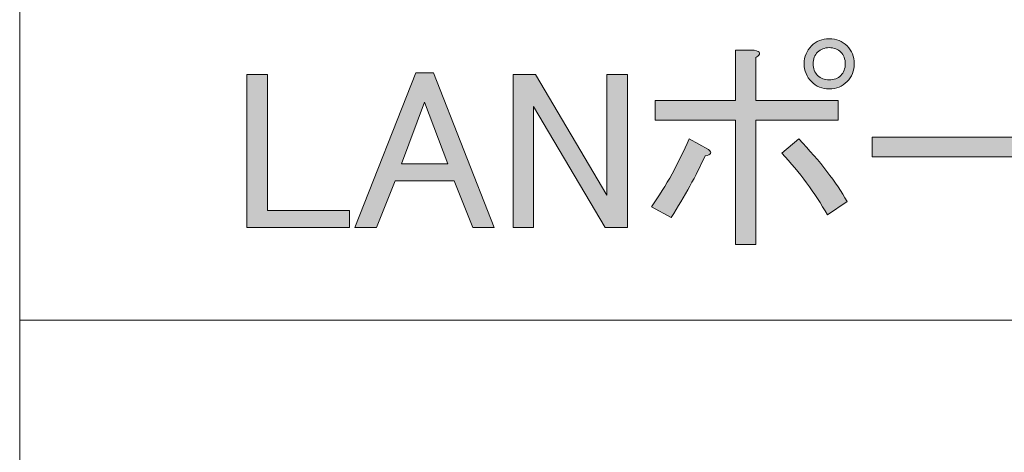
# Model space of a CAD drawing. Units: millimetres. Extents: x 5 to 398, y 5 to 292.
# Drawn here: x 50 to 63, y 156 to 162 of the extents above; entities that cross this region are included whole.
import ezdxf

# ---------------------------------------------------------------- set-up
doc = ezdxf.new("R2010")
doc.units = ezdxf.units.MM
doc.header["$MEASUREMENT"] = 0
doc.layers.add('レイヤー 1', color=7, linetype='Continuous', lineweight=0)

msp = doc.modelspace()

# ---------------------------------------------------------------- hatches: boundary and pattern name
at = {"layer": 'レイヤー 1', "true_color": 0x000000, "transparency": 33554687}
h = msp.add_hatch(color=18, dxfattribs=at)
h.dxf.hatch_style = 2
edge = h.paths.add_edge_path()
edge.add_spline(control_points=[(53.379, 160.809), (53.379, 160.809), (53.642, 160.809), (53.642, 160.809), (53.642, 160.809), (53.642, 159.068), (53.642, 159.068), (53.642, 159.068), (54.696, 159.068), (54.696, 159.068), (54.696, 159.068), (54.696, 158.85), (54.696, 158.85), (54.696, 158.85), (53.379, 158.85), (53.379, 158.85), (53.379, 158.85), (53.379, 160.809), (53.379, 160.809)], knot_values=[0, 0, 0, 0, 1, 1, 1, 2, 2, 2, 3, 3, 3, 4, 4, 4, 5, 5, 5, 6, 6, 6, 6], degree=3, periodic=0)
edge = h.paths.add_edge_path()
edge.add_spline(control_points=[(54.765, 158.85), (54.765, 158.85), (55.544, 160.832), (55.544, 160.832), (55.544, 160.832), (55.774, 160.832), (55.774, 160.832), (55.774, 160.832), (56.553, 158.85), (56.553, 158.85), (56.553, 158.85), (56.278, 158.85), (56.278, 158.85), (56.278, 158.85), (56.037, 159.446), (56.037, 159.446), (56.037, 159.446), (55.281, 159.446), (55.281, 159.446), (55.281, 159.446), (55.04, 158.85), (55.04, 158.85), (55.04, 158.85), (54.765, 158.85), (54.765, 158.85)], knot_values=[0, 0, 0, 0, 1, 1, 1, 2, 2, 2, 3, 3, 3, 4, 4, 4, 5, 5, 5, 6, 6, 6, 7, 7, 7, 8, 8, 8, 8], degree=3, periodic=0)
edge = h.paths.add_edge_path()
edge.add_spline(control_points=[(55.659, 160.454), (55.659, 160.454), (55.361, 159.664), (55.361, 159.664), (55.361, 159.664), (55.957, 159.664), (55.957, 159.664), (55.957, 159.664), (55.659, 160.454), (55.659, 160.454)], knot_values=[0, 0, 0, 0, 1, 1, 1, 2, 2, 2, 3, 3, 3, 3], degree=3, periodic=0)
edge = h.paths.add_edge_path()
edge.add_spline(control_points=[(56.793, 160.809), (56.793, 160.809), (57.08, 160.809), (57.08, 160.809), (57.08, 160.809), (57.997, 159.262), (57.997, 159.262), (57.997, 159.262), (57.997, 160.809), (57.997, 160.809), (57.997, 160.809), (58.26, 160.809), (58.26, 160.809), (58.26, 160.809), (58.26, 158.85), (58.26, 158.85), (58.26, 158.85), (57.974, 158.85), (57.974, 158.85), (57.974, 158.85), (57.057, 160.397), (57.057, 160.397), (57.057, 160.397), (57.057, 158.85), (57.057, 158.85), (57.057, 158.85), (56.793, 158.85), (56.793, 158.85), (56.793, 158.85), (56.793, 160.809), (56.793, 160.809)], knot_values=[0, 0, 0, 0, 1, 1, 1, 2, 2, 2, 3, 3, 3, 4, 4, 4, 5, 5, 5, 6, 6, 6, 7, 7, 7, 8, 8, 8, 9, 9, 9, 10, 10, 10, 10], degree=3, periodic=0)
edge = h.paths.add_edge_path()
edge.add_spline(control_points=[(60.85, 160.741), (60.911, 160.74), (60.961, 160.759), (60.999, 160.798), (61.037, 160.835), (61.056, 160.885), (61.056, 160.947), (61.056, 161.007), (61.037, 161.057), (60.999, 161.096), (60.961, 161.133), (60.911, 161.152), (60.85, 161.153), (60.789, 161.152), (60.74, 161.133), (60.701, 161.096), (60.663, 161.057), (60.644, 161.007), (60.644, 160.947), (60.644, 160.885), (60.663, 160.835), (60.701, 160.798), (60.74, 160.759), (60.789, 160.74), (60.85, 160.741)], knot_values=[0, 0, 0, 0, 1, 1, 1, 2, 2, 2, 3, 3, 3, 4, 4, 4, 5, 5, 5, 6, 6, 6, 7, 7, 7, 8, 8, 8, 8], degree=3, periodic=0)
edge = h.paths.add_edge_path()
edge.add_spline(control_points=[(60.85, 160.626), (60.758, 160.625), (60.682, 160.656), (60.621, 160.718), (60.56, 160.778), (60.529, 160.855), (60.529, 160.947), (60.529, 161.038), (60.56, 161.114), (60.621, 161.176), (60.682, 161.236), (60.758, 161.267), (60.85, 161.268), (60.941, 161.267), (61.018, 161.236), (61.079, 161.176), (61.141, 161.114), (61.171, 161.038), (61.171, 160.947), (61.171, 160.855), (61.141, 160.778), (61.079, 160.718), (61.018, 160.656), (60.941, 160.625), (60.85, 160.626)], knot_values=[0, 0, 0, 0, 1, 1, 1, 2, 2, 2, 3, 3, 3, 4, 4, 4, 5, 5, 5, 6, 6, 6, 7, 7, 7, 8, 8, 8, 8], degree=3, periodic=0)
edge = h.paths.add_edge_path()
edge.add_spline(control_points=[(60.46, 159.984), (60.735, 159.694), (60.941, 159.426), (61.079, 159.182), (61.079, 159.182), (60.827, 159.01), (60.827, 159.01), (60.666, 159.293), (60.472, 159.556), (60.242, 159.801), (60.242, 159.801), (60.46, 159.984), (60.46, 159.984)], knot_values=[0, 0, 0, 0, 1, 1, 1, 2, 2, 2, 3, 3, 3, 4, 4, 4, 4], degree=3, periodic=0)
edge = h.paths.add_edge_path()
edge.add_spline(control_points=[(59.91, 160.477), (59.91, 160.477), (60.964, 160.477), (60.964, 160.477), (60.964, 160.477), (60.964, 160.225), (60.964, 160.225), (60.964, 160.225), (59.91, 160.225), (59.91, 160.225), (59.91, 160.225), (59.91, 158.632), (59.91, 158.632), (59.91, 158.632), (59.647, 158.632), (59.647, 158.632), (59.647, 158.632), (59.647, 160.225), (59.647, 160.225), (59.647, 160.225), (58.615, 160.225), (58.615, 160.225), (58.615, 160.225), (58.615, 160.477), (58.615, 160.477), (58.615, 160.477), (59.647, 160.477), (59.647, 160.477), (59.647, 160.477), (59.647, 161.119), (59.647, 161.119), (59.647, 161.119), (59.887, 161.119), (59.887, 161.119), (59.972, 161.103), (59.979, 161.072), (59.91, 161.027), (59.91, 161.027), (59.91, 160.477), (59.91, 160.477)], knot_values=[0, 0, 0, 0, 1, 1, 1, 2, 2, 2, 3, 3, 3, 4, 4, 4, 5, 5, 5, 6, 6, 6, 7, 7, 7, 8, 8, 8, 9, 9, 9, 10, 10, 10, 11, 11, 11, 12, 12, 12, 13, 13, 13, 13], degree=3, periodic=0)
edge = h.paths.add_edge_path()
edge.add_spline(control_points=[(59.303, 159.847), (59.349, 159.808), (59.334, 159.781), (59.257, 159.767), (59.142, 159.514), (58.998, 159.25), (58.822, 158.976), (58.822, 158.976), (58.569, 159.113), (58.569, 159.113), (58.761, 159.388), (58.921, 159.678), (59.051, 159.984), (59.051, 159.984), (59.303, 159.847), (59.303, 159.847)], knot_values=[0, 0, 0, 0, 1, 1, 1, 2, 2, 2, 3, 3, 3, 4, 4, 4, 5, 5, 5, 5], degree=3, periodic=0)
edge = h.paths.add_edge_path()
edge.add_spline(control_points=[(61.4, 159.755), (61.4, 159.755), (61.4, 160.007), (61.4, 160.007), (61.4, 160.007), (63.955, 160.007), (63.955, 160.007), (63.955, 160.007), (63.955, 159.755), (63.955, 159.755), (63.955, 159.755), (61.4, 159.755), (61.4, 159.755)], knot_values=[0, 0, 0, 0, 1, 1, 1, 2, 2, 2, 3, 3, 3, 4, 4, 4, 4], degree=3, periodic=0)
edge = h.paths.add_edge_path()
edge.add_spline(control_points=[(64.711, 160.191), (65.086, 160.083), (65.464, 159.938), (65.846, 159.755), (65.846, 159.755), (65.708, 159.492), (65.708, 159.492), (65.304, 159.697), (64.971, 159.835), (64.711, 159.904), (64.711, 159.904), (64.711, 158.712), (64.711, 158.712), (64.711, 158.712), (64.448, 158.712), (64.448, 158.712), (64.448, 158.712), (64.448, 161.004), (64.448, 161.004), (64.448, 161.004), (64.677, 161.004), (64.677, 161.004), (64.769, 160.996), (64.78, 160.966), (64.711, 160.913), (64.711, 160.913), (64.711, 160.191), (64.711, 160.191)], knot_values=[0, 0, 0, 0, 1, 1, 1, 2, 2, 2, 3, 3, 3, 4, 4, 4, 5, 5, 5, 6, 6, 6, 7, 7, 7, 8, 8, 8, 9, 9, 9, 9], degree=3, periodic=0)

# ---------------------------------------------------------------- linework, layer by layer
at = {"layer": 'レイヤー 1', "color": 18, "lineweight": 13, "true_color": 0x000000}
for p, q in [((50.463, 225.437), (50.463, 123.773)), ((50.463, 157.661), (189.889, 157.661))]:
    msp.add_line(p, q, dxfattribs=at)
at = {"layer": 'レイヤー 1'}
for points, knots in [([(60.85, 160.626), (60.758, 160.625), (60.682, 160.656), (60.621, 160.718), (60.56, 160.778), (60.529, 160.855), (60.529, 160.947), (60.529, 161.038), (60.56, 161.114), (60.621, 161.176), (60.682, 161.236), (60.758, 161.267), (60.85, 161.268), (60.941, 161.267), (61.018, 161.236), (61.079, 161.176), (61.141, 161.114), (61.171, 161.038), (61.171, 160.947), (61.171, 160.855), (61.141, 160.778), (61.079, 160.718), (61.018, 160.656), (60.941, 160.625), (60.85, 160.626)], [0, 0, 0, 0, 1, 1, 1, 2, 2, 2, 3, 3, 3, 4, 4, 4, 5, 5, 5, 6, 6, 6, 7, 7, 7, 8, 8, 8, 8]), ([(59.91, 160.477), (59.91, 160.477), (60.964, 160.477), (60.964, 160.477), (60.964, 160.477), (60.964, 160.225), (60.964, 160.225), (60.964, 160.225), (59.91, 160.225), (59.91, 160.225), (59.91, 160.225), (59.91, 158.632), (59.91, 158.632), (59.91, 158.632), (59.647, 158.632), (59.647, 158.632), (59.647, 158.632), (59.647, 160.225), (59.647, 160.225), (59.647, 160.225), (58.615, 160.225), (58.615, 160.225), (58.615, 160.225), (58.615, 160.477), (58.615, 160.477), (58.615, 160.477), (59.647, 160.477), (59.647, 160.477), (59.647, 160.477), (59.647, 161.119), (59.647, 161.119), (59.647, 161.119), (59.887, 161.119), (59.887, 161.119), (59.972, 161.103), (59.979, 161.072), (59.91, 161.027), (59.91, 161.027), (59.91, 160.477), (59.91, 160.477)], [0, 0, 0, 0, 1, 1, 1, 2, 2, 2, 3, 3, 3, 4, 4, 4, 5, 5, 5, 6, 6, 6, 7, 7, 7, 8, 8, 8, 9, 9, 9, 10, 10, 10, 11, 11, 11, 12, 12, 12, 13, 13, 13, 13]), ([(60.85, 160.741), (60.911, 160.74), (60.961, 160.759), (60.999, 160.798), (61.037, 160.835), (61.056, 160.885), (61.056, 160.947), (61.056, 161.007), (61.037, 161.057), (60.999, 161.096), (60.961, 161.133), (60.911, 161.152), (60.85, 161.153), (60.789, 161.152), (60.74, 161.133), (60.701, 161.096), (60.663, 161.057), (60.644, 161.007), (60.644, 160.947), (60.644, 160.885), (60.663, 160.835), (60.701, 160.798), (60.74, 160.759), (60.789, 160.74), (60.85, 160.741)], [0, 0, 0, 0, 1, 1, 1, 2, 2, 2, 3, 3, 3, 4, 4, 4, 5, 5, 5, 6, 6, 6, 7, 7, 7, 8, 8, 8, 8]), ([(54.765, 158.85), (54.765, 158.85), (55.544, 160.832), (55.544, 160.832), (55.544, 160.832), (55.774, 160.832), (55.774, 160.832), (55.774, 160.832), (56.553, 158.85), (56.553, 158.85), (56.553, 158.85), (56.278, 158.85), (56.278, 158.85), (56.278, 158.85), (56.037, 159.446), (56.037, 159.446), (56.037, 159.446), (55.281, 159.446), (55.281, 159.446), (55.281, 159.446), (55.04, 158.85), (55.04, 158.85), (55.04, 158.85), (54.765, 158.85), (54.765, 158.85)], [0, 0, 0, 0, 1, 1, 1, 2, 2, 2, 3, 3, 3, 4, 4, 4, 5, 5, 5, 6, 6, 6, 7, 7, 7, 8, 8, 8, 8]), ([(53.379, 160.809), (53.379, 160.809), (53.642, 160.809), (53.642, 160.809), (53.642, 160.809), (53.642, 159.068), (53.642, 159.068), (53.642, 159.068), (54.696, 159.068), (54.696, 159.068), (54.696, 159.068), (54.696, 158.85), (54.696, 158.85), (54.696, 158.85), (53.379, 158.85), (53.379, 158.85), (53.379, 158.85), (53.379, 160.809), (53.379, 160.809)], [0, 0, 0, 0, 1, 1, 1, 2, 2, 2, 3, 3, 3, 4, 4, 4, 5, 5, 5, 6, 6, 6, 6]), ([(56.793, 160.809), (56.793, 160.809), (57.08, 160.809), (57.08, 160.809), (57.08, 160.809), (57.997, 159.262), (57.997, 159.262), (57.997, 159.262), (57.997, 160.809), (57.997, 160.809), (57.997, 160.809), (58.26, 160.809), (58.26, 160.809), (58.26, 160.809), (58.26, 158.85), (58.26, 158.85), (58.26, 158.85), (57.974, 158.85), (57.974, 158.85), (57.974, 158.85), (57.057, 160.397), (57.057, 160.397), (57.057, 160.397), (57.057, 158.85), (57.057, 158.85), (57.057, 158.85), (56.793, 158.85), (56.793, 158.85), (56.793, 158.85), (56.793, 160.809), (56.793, 160.809)], [0, 0, 0, 0, 1, 1, 1, 2, 2, 2, 3, 3, 3, 4, 4, 4, 5, 5, 5, 6, 6, 6, 7, 7, 7, 8, 8, 8, 9, 9, 9, 10, 10, 10, 10]), ([(55.659, 160.454), (55.659, 160.454), (55.361, 159.664), (55.361, 159.664), (55.361, 159.664), (55.957, 159.664), (55.957, 159.664), (55.957, 159.664), (55.659, 160.454), (55.659, 160.454)], [0, 0, 0, 0, 1, 1, 1, 2, 2, 2, 3, 3, 3, 3]), ([(59.303, 159.847), (59.349, 159.808), (59.334, 159.781), (59.257, 159.767), (59.142, 159.514), (58.998, 159.25), (58.822, 158.976), (58.822, 158.976), (58.569, 159.113), (58.569, 159.113), (58.761, 159.388), (58.921, 159.678), (59.051, 159.984), (59.051, 159.984), (59.303, 159.847), (59.303, 159.847)], [0, 0, 0, 0, 1, 1, 1, 2, 2, 2, 3, 3, 3, 4, 4, 4, 5, 5, 5, 5]), ([(60.46, 159.984), (60.735, 159.694), (60.941, 159.426), (61.079, 159.182), (61.079, 159.182), (60.827, 159.01), (60.827, 159.01), (60.666, 159.293), (60.472, 159.556), (60.242, 159.801), (60.242, 159.801), (60.46, 159.984), (60.46, 159.984)], [0, 0, 0, 0, 1, 1, 1, 2, 2, 2, 3, 3, 3, 4, 4, 4, 4]), ([(61.4, 159.755), (61.4, 159.755), (61.4, 160.007), (61.4, 160.007), (61.4, 160.007), (63.955, 160.007), (63.955, 160.007), (63.955, 160.007), (63.955, 159.755), (63.955, 159.755), (63.955, 159.755), (61.4, 159.755), (61.4, 159.755)], [0, 0, 0, 0, 1, 1, 1, 2, 2, 2, 3, 3, 3, 4, 4, 4, 4])]:
    msp.add_open_spline(points, degree=3, knots=knots, dxfattribs=at)

doc.saveas('drawing.dxf')
